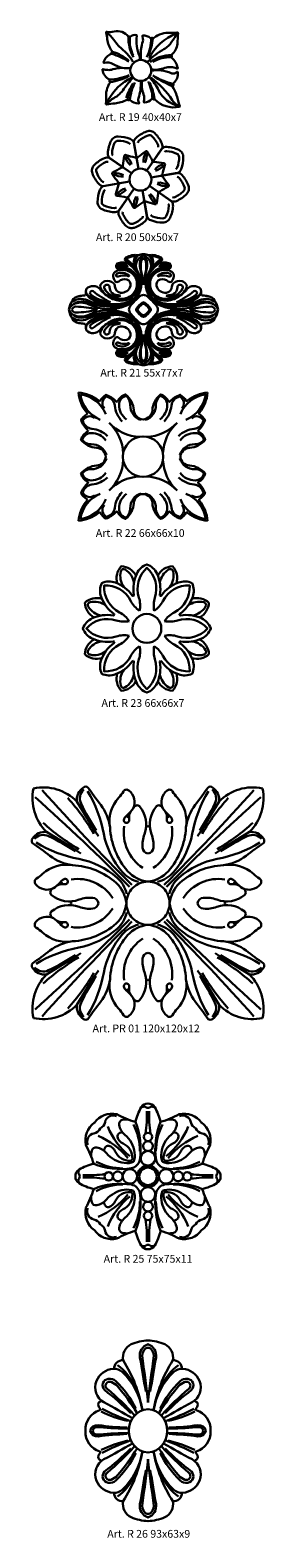
# Model space of a CAD drawing. Units: millimetres. Extents: x 5771 to 16704, y -5405 to 2489.
# Drawn here: x 7637 to 7758, y -1530 to -754 of the extents above; entities that cross this region are included whole.
import ezdxf

# ---------------------------------------------------------------- set-up
doc = ezdxf.new("R2010")
doc.units = ezdxf.units.MM
doc.layers.add('Размерный', color=36, linetype='Continuous')
doc.styles.get("Standard").update_dxf_attribs({"font": 'arial.ttf'})

# ---------------------------------------------------------------- blocks, each defined once
blk = doc.blocks.new('ergwejkjk')
at = {"lineweight": 30}
for points in [[(3805.93, -862.11, -0.062921), (3801.31, -860.09, 0.209179), (3796.85, -859.53, -0.593961), (3796.43, -859.1, -0.239547), (3800.4, -854.9, 0.427858), (3800.52, -854.62, -0.292811), (3800.65, -853.88, 0.360886), (3800.69, -853.22, -0.128411), (3798.32, -847.31, 0.028955), (3797.69, -843.88, -0.541794), (3798.06, -843.48, 0.105574), (3801.85, -843.34, -0.309373), (3809.24, -846.07, -0.773952), (3809.84, -846.16, 0.338808), (3810.2, -846.1, -0.278373), (3813.4, -845.19, -0.161452), (3813.58, -845.6, 0.124927), (3814.95, -855.89, -0.177894), (3815.01, -858.01, -0.177894)], [(3798, -843.8, -0.085224), (3801.67, -847.57, 0.069509), (3806.67, -853.04, -0.063662), (3810.46, -857.09, -0.050568), (3811.54, -858.96, 4.658655)], [(3815.83, -857.98, -0.051892), (3815.58, -855.75, -0.076273), (3816.65, -848.51, 0.222105), (3816.28, -845.85, -0.142908), (3816.62, -845.47, -0.236151), (3820.66, -846.82, 0.499173), (3821.09, -846.76, -0.724081), (3821.87, -846.91, 0.091738), (3822.41, -846.63, -0.185529), (3830.86, -844.03, 0.051018), (3834.46, -843.91, -0.456444), (3834.82, -844.23, -0.027786), (3834.48, -849.71, -0.185878), (3831.55, -855.26, 0.436441), (3831.54, -855.64, -0.41897), (3831.54, -856.36, 0.43507), (3831.55, -856.79, -0.156849), (3834.67, -862.02, -0.637419), (3834.15, -862.43, 0.210789), (3828.07, -862.07, -0.123487), (3820.98, -862.87, -0.123487)], [(3834.54, -844.42, 0.024671), (3831.53, -848.7, -0.129441), (3827.57, -852.39, 0.085239), (3819.33, -858.82, -50.550405)], [(3833.89, -844.42, 0.188539), (3819.87, -857.24, 8.368755)], [(3809.24, -846.07, 0.136014), (3811.84, -856.61, 3.816898)], [(3809.92, -846.48, 0.12583), (3811.64, -855.47, 1.991188)], [(3821.04, -846.83, -0.100233), (3818.77, -856.48, 3.87281)], [(3821.87, -846.91, -0.092484), (3819.4, -855.92, 6.68473)], [(3800.72, -854.84, -0.055922), (3809.4, -858.79, 0.276184)], [(3801.05, -853.72, -0.096432), (3809.52, -858.34, 0.360192)], [(3831.46, -855.46, 0.166413), (3820.5, -859.1, -6.983991)], [(3831.45, -856.58, 0.142209), (3821.77, -858.98, 8.720691)], [(3805.93, -862.11, 0.081783), (3801.17, -862.8, -0.092915), (3798.43, -863.14, -0.057481), (3796.09, -862.72, 0.551789), (3795.8, -862.98, 0.238025), (3799.43, -868.07, -0.512236), (3799.51, -868.6, 0.569967), (3799.66, -869.26, -0.499216), (3799.77, -869.55, 0.174825), (3797.77, -877.77, -0.085735), (3797.6, -880.47, 0.550324), (3798.03, -880.9, -0.031448), (3802.22, -880.3, 0.104548), (3808.39, -878.46, -0.399025), (3808.96, -878.61, 0.559879), (3809.56, -878.61, -0.483436), (3809.94, -878.57, 0.200964), (3814.47, -880.4, 0.589383), (3814.7, -879.96, -0.222476), (3814.4, -877.68, 0.077675), (3815.72, -868.78, -0.997937)], [(3810.98, -867.05, 0.157744), (3798.85, -878.58, -0.022611), (3797.9, -880.15, 20.477876)], [(3811.65, -867.07, 0.045601), (3806.91, -872.91, -0.122975), (3801.7, -877.63, 0.103845), (3798.14, -880.61, 7.926912)], [(3799.43, -868.07, 0.09203), (3809.69, -865.79, -13.309612)], [(3799.77, -869.34, 0.096299), (3809.6, -866.22, -4.599454)], [(3805.93, -862.11, 0.02609), (3810.31, -862.27, -0.007533)], [(3821.01, -863.51, -0.155303), (3831.22, -864.78, 0.178568), (3832.94, -864.91, 0.125169), (3834.22, -864.17, -0.631375), (3834.73, -864.36, -0.237323), (3832.59, -869.81, 0.329589), (3832.42, -870.66, -0.409619), (3832.17, -871.34, 0.441715), (3832.06, -871.71, -0.070539), (3834.6, -877.7, -0.021281), (3835.17, -880.29, 0.115548), (3835.74, -881.6, -0.542508), (3835.57, -882.06, -0.262894), (3822.72, -878.13, 0.48636), (3822.42, -878.16, -0.603429), (3821.88, -878.11, 0.566627), (3821.33, -878.03, -0.232726), (3817.45, -879.83, -0.505764), (3817.13, -879.37, 0.17137), (3817.09, -875.75, -0.112278), (3816.18, -868.75)], [(3821.63, -877.92, 0.108982), (3819.37, -869.07, 16.958619)], [(3820.11, -866.99, -0.081492), (3824.81, -873.51, 0.222054), (3835.18, -881.77, 0.118149)], [(3820.77, -867.03, -0.100222), (3831.85, -878.7, 0.162026), (3835.28, -881.53, 3.488503)], [(3832.35, -870.35, -0.065212), (3821.86, -866, -3.734392)], [(3831.79, -871.4, -0.033972), (3822.86, -866.84, 1.195184)], [(3811.75, -870.14, 0.077934), (3808.09, -877.55, 22.879994)], [(3808.77, -878.44, -0.105568), (3811.75, -870.14, -5.890503)], [(3809.94, -878.57, -0.082292), (3812.57, -869.63, -0.627071)], [(3822.71, -877.8, 0.092743), (3820.08, -869.72, -1.68351)]]:
    blk.add_lwpolyline(points, format="xyb", dxfattribs=at)
blk.add_circle((3815.6, -863.38), 5.4, dxfattribs=at)
at = {"layer": 'Размерный', "color": 254, "true_color": 0xe3e3e3, "insert": (3794.04, -885.37), "char_height": 4, "width": 2270.9814, "attachment_point": 1}
blk.add_mtext('Art. R 19 40x40x7', dxfattribs=at)
blk = doc.blocks.new('rgergrewfwf')
at = {"lineweight": 30}
for p, q in [((3369.7, 633.83), (3360.72, 640.12)), ((3358.16, 628.49), (3368.96, 630.45))]:
    blk.add_line(p, q, dxfattribs=at)
for points in [[(3358.17, 628.49, -0.184466), (3356.28, 629.47, -0.095125), (3353.71, 633.77, -0.13936), (3353.58, 635.59, -0.13936)], [(3360.72, 640.12, 0.184466), (3358.6, 640.02, 0.095125), (3354.46, 637.19, 0.13936), (3353.58, 635.59, 0.13936)], [(3358.37, 630.2, -0.184466), (3357.56, 630.61, -0.095125), (3355.32, 634.36, -0.13936), (3355.26, 635.24, -0.13936)], [(3360.19, 638.49, 0.184466), (3359.28, 638.45, 0.095125), (3355.68, 635.98, 0.13936), (3355.25, 635.21, 0.13936)], [(3366.44, 636.12, 0.254643), (3365.5, 636.08, -0.014074), (3362.14, 634.21, 0.174793), (3361.76, 633.8, 1.506002)], [(3365.04, 629.74, -0.254643), (3364.2, 630.17, 0.014074), (3361.93, 633.27, -0.174793), (3361.76, 633.8, -1.506002)], [(3366.4, 632.54, -0.168233), (3362.35, 633.48, -15.343123)], [(3366.5, 633, 0.168233), (3362.43, 633.84, 15.343123)]]:
    blk.add_lwpolyline(points, format="xyb", dxfattribs=at)
blk = doc.blocks.new('ergjrtw')
at = {"lineweight": 30}
blk.add_circle((3819.15, -846.52), 5.66, dxfattribs=at)
for p, xscale, yscale, zscale, rotation in [((255.96, 1593.34), 1.25831749214666, 1.25831749214666, 1.25831749214666, 315.0000000000046), ((3024.84, 3398.28), 1.258317492146631, 1.258317492146631, 1.258317492146631, 270), ((6259.01, 2716.67), 1.25831749214666, 1.25831749214666, 1.25831749214666, 224.9999999999954), ((1379.29, -4409.71), 1.25831749214666, 1.25831749214666, 1.25831749214666, 44.99999999999542), ((8063.94, -52.2), 1.258317492146602, 1.258317492146602, 1.258317492146602, 180), ((4613.46, -5091.31), 1.258317492146631, 1.258317492146631, 1.258317492146631, 90), ((7382.34, -3286.38), 1.25831749214666, 1.25831749214666, 1.25831749214666, 135.0000000000046)]:
    blk.add_blockref('rgergrewfwf', p, dxfattribs=dict(at, xscale=xscale, yscale=yscale, zscale=zscale, rotation=rotation))
at = {"lineweight": 30, "xscale": 1.258317492146602, "yscale": 1.258317492146602, "zscale": 1.258317492146602}
blk.add_blockref('rgergrewfwf', (-425.65, -1640.83), dxfattribs=at)
at = {"layer": 'Размерный', "color": 254, "true_color": 0xe3e3e3, "insert": (3796.19, -874.17), "char_height": 4, "width": 2270.9814, "attachment_point": 1}
blk.add_mtext('Art. R 20 50x50x7', dxfattribs=at)
blk = doc.blocks.new('rgerrjwrt')
at = {"lineweight": 30}
for points in [[(3771.81, -873.47, 0.229913), (3769.92, -878.88, 0.112913), (3771.43, -883.12, -0.274128), (3771.73, -892.69, -0.274256), (3759.08, -900.13, -0.083965), (3745.01, -897.7, 0.385636), (3735.98, -901.49, -47.235371)], [(3738.16, -898.78, -0.224452), (3746.24, -898.83, 0.206727), (3765.34, -899.59, 0.302813), (3773.46, -888.09, 0.165818), (3771.68, -882.37, -0.506803), (3774.48, -873.58, 6.103585)], [(3759.88, -886.78, -0.169386), (3758.83, -884.42, -0.260018), (3759.91, -882.04, -0.146605), (3762.5, -881.11, -0.09172), (3767.21, -881.72, 0.18083), (3762.37, -880.8, -0.920081), (3761.51, -877.5, -0.214461), (3766.75, -877.95, 0.894621), (3766.98, -877.64, 0.069126), (3765.52, -876.66, -0.596146), (3765.44, -874.73, -0.172251), (3771.81, -873.47, -0.08198), (3774.48, -872.87, 9.441618)], [(3770.1, -880.71, 0.120017), (3765.82, -875.62, -0.536516), (3765.85, -875.08, -0.149794), (3770.05, -874.04, -0.540177), (3770.19, -874.28, 0.229862), (3770.1, -880.71, 16.576137)], [(3774.48, -888.69, -0.133417), (3774.23, -888.06, 0.039457), (3773.03, -881.65, -0.107085), (3772.77, -876.45, -0.336909), (3774.48, -874.84, 18.48233)], [(3774.48, -888.47, -0.089923), (3774.33, -887.9, 0.040546), (3773.46, -882.54, -0.100884), (3773.22, -876.57, -0.326403), (3774.48, -875.32, -2.64504)], [(3789.08, -886.78, 0.169386), (3790.13, -884.42, 0.260018), (3789.05, -882.04, 0.146605), (3786.45, -881.11, 0.09172), (3781.74, -881.72, -0.18083), (3786.59, -880.8, 0.920081), (3787.44, -877.5, 0.214461), (3782.2, -877.95, -0.894621), (3781.98, -877.64, -0.069126), (3783.43, -876.66, 0.596146), (3783.51, -874.73, 0.172251), (3777.14, -873.47, 0.08198), (3774.48, -872.87, -9.441618)], [(3810.79, -898.78, 0.224452), (3802.71, -898.83, -0.206727), (3783.62, -899.59, -0.302813), (3775.49, -888.09, -0.165818), (3777.27, -882.37, 0.506803), (3774.48, -873.58, -6.103585)], [(3774.48, -888.69, 0.133417), (3774.72, -888.06, -0.039457), (3775.92, -881.65, 0.107085), (3776.18, -876.45, 0.336909), (3774.48, -874.84, -18.48233)], [(3774.48, -888.47, 0.089923), (3774.63, -887.9, -0.040546), (3775.5, -882.54, 0.100884), (3775.74, -876.57, 0.326403), (3774.48, -875.32, 2.64504)], [(3777.14, -873.47, -0.229913), (3779.03, -878.88, -0.112913), (3777.52, -883.12, 0.274128), (3777.22, -892.69, 0.274256), (3789.87, -900.13, 0.083965), (3803.95, -897.7, -0.385636), (3812.98, -901.49, 47.235371)], [(3778.85, -880.71, -0.120017), (3783.13, -875.62, 0.536516), (3783.1, -875.08, 0.149794), (3778.9, -874.04, 0.540177), (3778.76, -874.28, -0.229862), (3778.85, -880.71, -16.576137)], [(3766.22, -881.45, -0.396681), (3770.84, -890.3, -0.303357), (3764.29, -895.89, -0.199121), (3754.09, -893.01, 10807.533502)], [(3767.21, -881.72, -0.420808), (3771.65, -890.59, -0.390571), (3760.47, -896.61, -0.131919), (3754.09, -893.01, 0.408652)], [(3767.06, -883.89, 0.296379), (3760.69, -883.12, 0.984463), (3761.34, -884.49, -0.179134), (3766.31, -884.13, 0.087858), (3766.94, -884.2, 0.697655), (3767.06, -883.89, -0.050681)], [(3771.69, -886.18, 0.398495), (3761.71, -879.96, -0.46047), (3760.38, -878.92, 4.608662)], [(3761.73, -879.1, -0.147558), (3765.63, -879.21, 0.098552), (3766.18, -879.27, 0.640058), (3766.25, -879.09, 0.338501), (3761.39, -878.42, 0.963751), (3761.73, -879.1, 3.613693)], [(3766.75, -877.95, -0.097893), (3770.46, -881.68, -6084.28211)], [(3766.98, -877.64, -0.096662), (3770.46, -881.68, -41.847946)], [(3781.74, -881.72, 0.420808), (3777.3, -890.59, 0.390571), (3788.48, -896.61, 0.131919), (3794.86, -893.01, -0.408652)], [(3777.27, -886.18, -0.398495), (3787.24, -879.96, 0.46047), (3788.58, -878.92, -4.608662)], [(3782.73, -881.45, 0.396681), (3778.12, -890.3, 0.303357), (3784.66, -895.89, 0.199121), (3794.86, -893.01, -10807.533502)], [(3781.98, -877.64, 0.096662), (3778.49, -881.68, 41.847946)], [(3782.2, -877.95, 0.097893), (3778.49, -881.68, 6084.28211)], [(3781.89, -883.89, -0.296379), (3788.26, -883.12, -0.984463), (3787.61, -884.49, 0.179134), (3782.64, -884.13, -0.087858), (3782.01, -884.2, -0.697655), (3781.89, -883.89, 0.050681)], [(3787.23, -879.1, 0.147558), (3783.32, -879.21, -0.098552), (3782.78, -879.27, -0.640058), (3782.71, -879.09, -0.338501), (3787.56, -878.42, -0.963751), (3787.23, -879.1, -3.613693)], [(3735.98, -901.49, -0.107049), (3737.79, -896.73, -0.208796), (3741.06, -894.58, -0.026818), (3743.95, -894.24, 0.442195), (3744.79, -893.19, -0.130027), (3745.03, -890.78, -0.44018), (3752.07, -891, 0.146743), (3754.32, -893.13, -0.124071), (3752.26, -890.05, -0.205402), (3752.35, -888.69, -0.213608), (3754.61, -886.87, -0.244324), (3759.01, -887.85, -0.226997), (3759.77, -889.52, 0.383509), (3762.57, -892.77, 0.380092), (3767.76, -889.22, 0.398195), (3765.93, -885.98, 0.274418), (3761.78, -886.97, -0.479209), (3759.88, -886.78, 0.268508)], [(3769.53, -895.69, -0.173933), (3759.12, -898.7, -0.128316), (3746.08, -894.41, -0.255084), (3744.76, -891.97, 1.001699)], [(3757.44, -897.64, -0.139297), (3747.29, -893.73, -1.0097), (3748.54, -892.06, 0.064372), (3757.44, -897.64, -18.679272)], [(3762.69, -894.45, -0.36033), (3754.36, -890.67, -1.229977), (3756.97, -890.01, 0.388624), (3760.95, -894.01, -0.102581), (3762.69, -894.45, 31.603092)], [(3779.43, -895.69, 0.173933), (3789.83, -898.7, 0.128316), (3802.87, -894.41, 0.255084), (3804.2, -891.97, -1.001699)], [(3812.98, -901.49, 0.107049), (3811.16, -896.73, 0.208796), (3807.9, -894.58, 0.026818), (3805, -894.24, -0.442195), (3804.16, -893.19, 0.130027), (3803.92, -890.78, 0.44018), (3796.89, -891, -0.146743), (3794.63, -893.13, 0.124071), (3796.69, -890.05, 0.205402), (3796.6, -888.69, 0.213608), (3794.35, -886.87, 0.244324), (3789.94, -887.85, 0.226997), (3789.18, -889.52, -0.383509), (3786.38, -892.77, -0.380092), (3781.19, -889.22, -0.398195), (3783.02, -885.98, -0.274418), (3787.18, -886.97, 0.479209), (3789.08, -886.78, -0.268508)], [(3786.26, -894.45, 0.36033), (3794.6, -890.67, 1.229977), (3791.98, -890.01, -0.388624), (3788.01, -894.01, 0.102581), (3786.26, -894.45, -31.603092)], [(3791.51, -897.64, 0.139297), (3801.67, -893.73, 1.0097), (3800.41, -892.06, -0.064372), (3791.51, -897.64, 18.679272)], [(3737.2, -897.74, -0.283358), (3745.58, -896.67, 0.145715), (3764.16, -899.23, 6.259219)], [(3737.52, -901.49, -0.340731), (3739.63, -899.95, -0.05151), (3750.27, -901.34, -0.246449), (3750.44, -901.49, -1.450165)], [(3763.85, -899.27, -0.162828), (3747.56, -896.02, -0.118927), (3744.98, -893.58, 3.368012)], [(3774.48, -893.96, 0.196294), (3772.6, -894.61, 0.036898), (3767.72, -899.58, 0.172615), (3766.99, -901.49, 7.039289)], [(3774.48, -897.74, 0.142783), (3773.96, -897.87, 0.09333), (3770.85, -900.84, 0.148748), (3770.62, -901.49, -60.796506)], [(3771.15, -901.49, -0.153098), (3771.8, -900.26, -0.027372), (3774.19, -898.16, -0.158553), (3774.48, -898.09, -2.880755)], [(3771.39, -901.49, -0.097273), (3772.03, -900.42, -0.056265), (3773.98, -898.69, -0.193946), (3774.48, -898.58, -12.83022)], [(3774.48, -893.96, -0.196294), (3776.36, -894.61, -0.036898), (3781.24, -899.58, -0.172615), (3781.96, -901.49, -7.039289)], [(3774.48, -897.74, -0.142783), (3774.99, -897.87, -0.09333), (3778.11, -900.84, -0.148748), (3778.33, -901.49, 60.796506)], [(3777.8, -901.49, 0.153098), (3777.15, -900.26, 0.027372), (3774.76, -898.16, 0.158553), (3774.48, -898.09, 2.880755)], [(3777.57, -901.49, 0.097273), (3776.92, -900.42, 0.056265), (3774.97, -898.69, 0.193946), (3774.48, -898.58, 12.83022)], [(3811.75, -897.74, 0.283358), (3803.37, -896.67, -0.145715), (3784.79, -899.23, -6.259219)], [(3785.1, -899.27, 0.162828), (3801.39, -896.02, 0.118927), (3803.97, -893.58, -3.368012)], [(3811.43, -901.49, 0.340731), (3809.32, -899.95, 0.05151), (3798.69, -901.34, 0.246449), (3798.51, -901.49, 1.450165)], [(3735.98, -901.49, 0.107049), (3737.79, -906.25, 0.208796), (3741.06, -908.4, 0.026818), (3743.95, -908.74, -0.442195), (3744.79, -909.79, 0.130027), (3745.03, -912.2, 0.44018), (3752.07, -911.98, -0.146743), (3754.32, -909.85, 0.124071), (3752.26, -912.93, 0.205402), (3752.35, -914.29, 0.213608), (3754.61, -916.11, 0.244324), (3759.01, -915.13, 0.226997), (3759.77, -913.46, -0.383509), (3762.57, -910.21, -0.380092), (3767.76, -913.76, -0.398195), (3765.93, -917, -0.274418), (3761.78, -916.01, 0.479209), (3759.88, -916.2, -0.268508)], [(3771.81, -929.52, -0.229913), (3769.92, -924.1, -0.112913), (3771.43, -919.86, 0.274128), (3771.73, -910.29, 0.274256), (3759.08, -902.85, 0.083965), (3745.01, -905.28, -0.385636), (3735.98, -901.49, 47.235371)], [(3737.2, -905.25, 0.283358), (3745.58, -906.31, -0.145715), (3764.16, -903.75, -6.259219)], [(3737.52, -901.49, 0.340731), (3739.63, -903.03, 0.05151), (3750.27, -901.64, 0.246449), (3750.44, -901.49, 1.450165)], [(3738.16, -904.2, 0.224452), (3746.24, -904.15, -0.206727), (3765.34, -903.39, -0.302813), (3773.46, -914.89, -0.165818), (3771.68, -920.61, 0.506803), (3774.48, -929.4, -6.103585)], [(3769.53, -907.29, 0.173933), (3759.12, -904.28, 0.128316), (3746.08, -908.57, 0.255084), (3744.76, -911.01, -1.001699)], [(3763.85, -903.71, 0.162828), (3747.56, -906.96, 0.118927), (3744.98, -909.4, -3.368012)], [(3757.44, -905.34, 0.139297), (3747.29, -909.25, 1.0097), (3748.54, -910.92, -0.064372), (3757.44, -905.34, 18.679272)], [(3767.21, -921.26, 0.420808), (3771.65, -912.39, 0.390571), (3760.47, -906.37, 0.131919), (3754.09, -909.97, -0.408652)], [(3766.22, -921.53, 0.396681), (3770.84, -912.68, 0.303357), (3764.29, -907.09, 0.199121), (3754.09, -909.97, -10807.533502)], [(3774.48, -909.02, -0.196294), (3772.6, -908.37, -0.036898), (3767.72, -903.41, -0.172615), (3766.99, -901.49, -7.039289)], [(3774.48, -905.24, -0.142783), (3773.96, -905.11, -0.09333), (3770.85, -902.14, -0.148748), (3770.62, -901.49, 60.796506)], [(3771.15, -901.49, 0.153098), (3771.8, -902.72, 0.027372), (3774.19, -904.82, 0.158553), (3774.48, -904.89, 2.880755)], [(3771.39, -901.49, 0.097273), (3772.03, -902.57, 0.056265), (3773.98, -904.29, 0.193946), (3774.48, -904.4, 12.83022)], [(3774.48, -909.02, 0.196294), (3776.36, -908.37, 0.036898), (3781.24, -903.41, 0.172615), (3781.96, -901.49, 7.039289)], [(3777.57, -901.49, -0.097273), (3776.92, -902.57, -0.056265), (3774.97, -904.29, -0.193946), (3774.48, -904.4, -12.83022)], [(3774.48, -905.24, 0.142783), (3774.99, -905.11, 0.09333), (3778.11, -902.14, 0.148748), (3778.33, -901.49, -60.796506)], [(3777.8, -901.49, -0.153098), (3777.15, -902.72, -0.027372), (3774.76, -904.82, -0.158553), (3774.48, -904.89, -2.880755)], [(3810.79, -904.2, -0.224452), (3802.71, -904.15, 0.206727), (3783.62, -903.39, 0.302813), (3775.49, -914.89, 0.165818), (3777.27, -920.61, -0.506803), (3774.48, -929.4, 6.103585)], [(3777.14, -929.52, 0.229913), (3779.03, -924.1, 0.112913), (3777.52, -919.86, -0.274128), (3777.22, -910.29, -0.274256), (3789.87, -902.85, -0.083965), (3803.95, -905.28, 0.385636), (3812.98, -901.49, -47.235371)], [(3781.74, -921.26, -0.420808), (3777.3, -912.39, -0.390571), (3788.48, -906.37, -0.131919), (3794.86, -909.97, 0.408652)], [(3782.73, -921.53, -0.396681), (3778.12, -912.68, -0.303357), (3784.66, -907.09, -0.199121), (3794.86, -909.97, 10807.533502)], [(3779.43, -907.29, -0.173933), (3789.83, -904.28, -0.128316), (3802.87, -908.57, -0.255084), (3804.2, -911.01, 1.001699)], [(3812.98, -901.49, -0.107049), (3811.16, -906.25, -0.208796), (3807.9, -908.4, -0.026818), (3805, -908.74, 0.442195), (3804.16, -909.79, -0.130027), (3803.92, -912.2, -0.44018), (3796.89, -911.98, 0.146743), (3794.63, -909.85, -0.124071), (3796.69, -912.93, -0.205402), (3796.6, -914.29, -0.213608), (3794.35, -916.11, -0.244324), (3789.94, -915.13, -0.226997), (3789.18, -913.46, 0.383509), (3786.38, -910.21, 0.380092), (3781.19, -913.76, 0.398195), (3783.02, -917, 0.274418), (3787.18, -916.01, -0.479209), (3789.08, -916.2, 0.268508)], [(3811.75, -905.25, -0.283358), (3803.37, -906.31, 0.145715), (3784.79, -903.75, 6.259219)], [(3785.1, -903.71, -0.162828), (3801.39, -906.96, -0.118927), (3803.97, -909.4, 3.368012)], [(3791.51, -905.34, -0.139297), (3801.67, -909.25, -1.0097), (3800.41, -910.92, 0.064372), (3791.51, -905.34, -18.679272)], [(3811.43, -901.49, -0.340731), (3809.32, -903.03, -0.05151), (3798.69, -901.64, -0.246449), (3798.51, -901.49, -1.450165)], [(3762.69, -908.53, 0.36033), (3754.36, -912.32, 1.229977), (3756.97, -912.97, -0.388624), (3760.95, -908.97, 0.102581), (3762.69, -908.53, -31.603092)], [(3774.48, -914.29, 0.133417), (3774.23, -914.92, -0.039457), (3773.03, -921.33, 0.107085), (3772.77, -926.53, 0.336909), (3774.48, -928.15, -18.48233)], [(3774.48, -914.51, 0.089923), (3774.33, -915.08, -0.040546), (3773.46, -920.44, 0.100884), (3773.22, -926.41, 0.326403), (3774.48, -927.66, 2.64504)], [(3774.48, -914.29, -0.133417), (3774.72, -914.92, 0.039457), (3775.92, -921.33, -0.107085), (3776.18, -926.53, -0.336909), (3774.48, -928.15, 18.48233)], [(3774.48, -914.51, -0.089923), (3774.63, -915.08, 0.040546), (3775.5, -920.44, -0.100884), (3775.74, -926.41, -0.326403), (3774.48, -927.66, -2.64504)], [(3786.26, -908.53, -0.36033), (3794.6, -912.32, -1.229977), (3791.98, -912.97, 0.388624), (3788.01, -908.97, -0.102581), (3786.26, -908.53, 31.603092)], [(3759.88, -916.2, 0.169386), (3758.83, -918.56, 0.260018), (3759.91, -920.94, 0.146605), (3762.5, -921.87, 0.09172), (3767.21, -921.26, -0.18083), (3762.37, -922.18, 0.920081), (3761.51, -925.48, 0.214461), (3766.75, -925.03, -0.894621), (3766.98, -925.34, -0.069126), (3765.52, -926.32, 0.596146), (3765.44, -928.25, 0.172251), (3771.81, -929.52, 0.08198), (3774.48, -930.11, -9.441618)], [(3767.06, -919.09, -0.296379), (3760.69, -919.86, -0.984463), (3761.34, -918.49, 0.179134), (3766.31, -918.85, -0.087858), (3766.94, -918.78, -0.697655), (3767.06, -919.09, 0.050681)], [(3771.69, -916.8, -0.398495), (3761.71, -923.02, 0.46047), (3760.38, -924.06, -4.608662)], [(3770.1, -922.27, -0.120017), (3765.82, -927.36, 0.536516), (3765.85, -927.9, 0.149794), (3770.05, -928.94, 0.540177), (3770.19, -928.7, -0.229862), (3770.1, -922.27, -16.576137)], [(3766.75, -925.03, 0.097893), (3770.46, -921.3, 6084.28211)], [(3766.98, -925.34, 0.096662), (3770.46, -921.3, 41.847946)], [(3789.08, -916.2, -0.169386), (3790.13, -918.56, -0.260018), (3789.05, -920.94, -0.146605), (3786.45, -921.87, -0.09172), (3781.74, -921.26, 0.18083), (3786.59, -922.18, -0.920081), (3787.44, -925.48, -0.214461), (3782.2, -925.03, 0.894621), (3781.98, -925.34, 0.069126), (3783.43, -926.32, -0.596146), (3783.51, -928.25, -0.172251), (3777.14, -929.52, -0.08198), (3774.48, -930.11, 9.441618)], [(3777.27, -916.8, 0.398495), (3787.24, -923.02, -0.46047), (3788.58, -924.06, 4.608662)], [(3781.98, -925.34, -0.096662), (3778.49, -921.3, -41.847946)], [(3782.2, -925.03, -0.097893), (3778.49, -921.3, -6084.28211)], [(3778.85, -922.27, 0.120017), (3783.13, -927.36, -0.536516), (3783.1, -927.9, -0.149794), (3778.9, -928.94, -0.540177), (3778.76, -928.7, 0.229862), (3778.85, -922.27, 16.576137)], [(3781.89, -919.09, 0.296379), (3788.26, -919.86, 0.984463), (3787.61, -918.49, -0.179134), (3782.64, -918.85, 0.087858), (3782.01, -918.78, 0.697655), (3781.89, -919.09, -0.050681)], [(3761.73, -923.88, 0.147558), (3765.63, -923.77, -0.098552), (3766.18, -923.71, -0.640058), (3766.25, -923.9, -0.338501), (3761.39, -924.56, -0.963751), (3761.73, -923.88, -3.613693)], [(3787.23, -923.88, -0.147558), (3783.32, -923.77, 0.098552), (3782.78, -923.71, 0.640058), (3782.71, -923.9, 0.338501), (3787.56, -924.56, 0.963751), (3787.23, -923.88, 3.613693)]]:
    blk.add_lwpolyline(points, format="xyb", dxfattribs=at)
at = {"layer": 'Размерный', "color": 254, "true_color": 0xe3e3e3, "insert": (3752.24, -931.97), "char_height": 4, "width": 2270.9814, "attachment_point": 1}
blk.add_mtext('Art. R 21 55x77x7', dxfattribs=at)
blk = doc.blocks.new('erqerjrktyl')
at = {"lineweight": 30}
for points in [[(3786.48, -983.98, -0.381533), (3781.68, -979.3, 0.208462), (3777.47, -971.19, 0.192586), (3773.26, -974.74, -0.481518), (3772.66, -974.86, 0.126524), (3767.34, -971.36, 0.114091), (3764.37, -974.33, -0.555329), (3763.53, -974.33, 0.150069), (3753.18, -970.21)], [(3767.25, -1003.38, 0.381533), (3762.53, -998.63, -0.208462), (3754.38, -994.49, -0.192586), (3757.9, -990.25, 0.481518), (3758, -989.65, -0.126524), (3754.45, -984.36, -0.114091), (3757.4, -981.36, 0.555329), (3757.39, -980.52, -0.150069), (3753.18, -970.21)], [(3767.23, -981.28, 0.267065), (3754.11, -971.13, -9.118727)], [(3764.38, -984.16, -0.267065), (3754.11, -971.13, 9.118727)], [(3775.67, -985.02, -0.16524), (3771.85, -976.91, 0.327336), (3767.59, -972.29, 0.473342), (3766.35, -978.35, 1.38823)], [(3785.39, -984.3, -0.340449), (3779.84, -976.55, 0.247521), (3777.59, -971.89, 0.338795), (3774.06, -976.46, 0.239601), (3777.92, -984.13, 5.688318)], [(3786.48, -983.98, 0.381533), (3791.27, -979.3, -0.208462), (3795.49, -971.19, -0.192586), (3799.69, -974.74, 0.481518), (3800.29, -974.86, -0.126524), (3805.62, -971.36, -0.114091), (3808.58, -974.33, 0.555329), (3809.43, -974.33, -0.150069), (3819.78, -970.21)], [(3787.56, -984.3, 0.340449), (3793.11, -976.55, -0.247521), (3795.36, -971.89, -0.338795), (3798.9, -976.46, -0.239601), (3795.04, -984.13, -5.688318)], [(3797.29, -985.02, 0.16524), (3801.11, -976.91, -0.327336), (3805.36, -972.29, -0.473342), (3806.61, -978.35, -1.38823)], [(3805.7, -1003.38, -0.381533), (3810.43, -998.63, 0.208462), (3818.57, -994.49, 0.192586), (3815.06, -990.25, -0.481518), (3814.95, -989.65, 0.126524), (3818.5, -984.36, 0.114091), (3815.56, -981.36, -0.555329), (3815.56, -980.52, 0.150069), (3819.78, -970.21)], [(3805.73, -981.28, -0.267065), (3818.85, -971.13, 9.118727)], [(3808.58, -984.16, 0.267065), (3818.85, -971.13, -9.118727)], [(3768.19, -992.56, 0.16524), (3760.05, -988.82, -0.327336), (3755.39, -984.6, -0.473342), (3761.44, -983.3, -1.38823)], [(3804.77, -992.56, -0.16524), (3812.91, -988.82, 0.327336), (3817.57, -984.6, 0.473342), (3811.51, -983.3, 1.38823)], [(3767.56, -1002.29, 0.340449), (3759.76, -996.82, -0.247521), (3755.08, -994.61, -0.338795), (3759.62, -991.03, -0.239601), (3767.33, -994.82, -5.688318)], [(3776.2, -1001.56, 0.203447), (3768.93, -985.81, -529.922909)], [(3784.74, -992.95, -0.203447), (3768.93, -985.81, 529.922909)], [(3788.22, -992.95, 0.203447), (3804.03, -985.81, -529.922909)], [(3796.75, -1001.56, -0.203447), (3804.03, -985.81, 529.922909)], [(3805.39, -1002.29, -0.340449), (3813.2, -996.82, 0.247521), (3817.88, -994.61, 0.338795), (3813.33, -991.03, 0.239601), (3805.63, -994.82, 5.688318)], [(3767.25, -1003.03, -0.381533), (3762.53, -1007.78, 0.208462), (3754.38, -1011.93, 0.192586), (3757.9, -1016.17, -0.481518), (3758, -1016.77, 0.126524), (3754.45, -1022.06, 0.114091), (3757.4, -1025.05, -0.555329), (3757.39, -1025.89, 0.150069), (3753.18, -1036.21)], [(3767.56, -1004.12, -0.340449), (3759.76, -1009.6, 0.247521), (3755.08, -1011.81, 0.338795), (3759.62, -1015.38, 0.239601), (3767.33, -1011.6, 5.688318)], [(3776.2, -1004.86, -0.203447), (3768.93, -1020.6, 529.922909)], [(3796.75, -1004.86, 0.203447), (3804.03, -1020.6, -529.922909)], [(3805.39, -1004.12, 0.340449), (3813.2, -1009.6, -0.247521), (3817.88, -1011.81, -0.338795), (3813.33, -1015.38, -0.239601), (3805.63, -1011.6, -5.688318)], [(3805.7, -1003.03, 0.381533), (3810.43, -1007.78, -0.208462), (3818.57, -1011.93, -0.192586), (3815.06, -1016.17, 0.481518), (3814.95, -1016.77, -0.126524), (3818.5, -1022.06, -0.114091), (3815.56, -1025.05, 0.555329), (3815.56, -1025.89, -0.150069), (3819.78, -1036.21)], [(3768.19, -1013.85, -0.16524), (3760.05, -1017.6, 0.327336), (3755.39, -1021.81, 0.473342), (3761.44, -1023.11, 1.38823)], [(3784.74, -1013.47, 0.203447), (3768.93, -1020.6, -529.922909)], [(3788.22, -1013.47, -0.203447), (3804.03, -1020.6, 529.922909)], [(3804.77, -1013.85, 0.16524), (3812.91, -1017.6, -0.327336), (3817.57, -1021.81, -0.473342), (3811.51, -1023.11, -1.38823)], [(3786.48, -1022.43, 0.381533), (3781.68, -1027.11, -0.208462), (3777.47, -1035.22, -0.192586), (3773.26, -1031.67, 0.481518), (3772.66, -1031.56, -0.126524), (3767.34, -1035.06, -0.114091), (3764.37, -1032.09, 0.555329), (3763.53, -1032.09, -0.150069), (3753.18, -1036.21)], [(3764.38, -1022.26, 0.267065), (3754.11, -1035.28, -9.118727)], [(3775.67, -1021.4, 0.16524), (3771.85, -1029.51, -0.327336), (3767.59, -1034.13, -0.473342), (3766.35, -1028.06, -1.38823)], [(3785.39, -1022.12, 0.340449), (3779.84, -1029.87, -0.247521), (3777.59, -1034.53, -0.338795), (3774.06, -1029.95, -0.239601), (3777.92, -1022.28, -5.688318)], [(3786.48, -1022.43, -0.381533), (3791.27, -1027.11, 0.208462), (3795.49, -1035.22, 0.192586), (3799.69, -1031.67, -0.481518), (3800.29, -1031.56, 0.126524), (3805.62, -1035.06, 0.114091), (3808.58, -1032.09, -0.555329), (3809.43, -1032.09, 0.150069), (3819.78, -1036.21)], [(3787.56, -1022.12, -0.340449), (3793.11, -1029.87, 0.247521), (3795.36, -1034.53, 0.338795), (3798.9, -1029.95, 0.239601), (3795.04, -1022.28, 5.688318)], [(3797.29, -1021.4, -0.16524), (3801.11, -1029.51, 0.327336), (3805.36, -1034.13, 0.473342), (3806.61, -1028.06, 1.38823)], [(3808.58, -1022.26, -0.267065), (3818.85, -1035.28, 9.118727)], [(3767.23, -1025.13, -0.267065), (3754.11, -1035.28, 9.118727)], [(3805.73, -1025.13, 0.267065), (3818.85, -1035.28, -9.118727)]]:
    blk.add_lwpolyline(points, format="xyb", dxfattribs=at)
blk.add_circle((3786.48, -1003.21), 10.41, dxfattribs=at)
at = {"layer": 'Размерный', "color": 254, "true_color": 0xe3e3e3, "insert": (3762.09, -1040.49), "char_height": 4, "width": 2270.9814, "attachment_point": 1}
blk.add_mtext('Art. R 22 66x66x10', dxfattribs=at)
blk = doc.blocks.new('rejtrrtj')
at = {"lineweight": 30}
for points in [[(3756.67, -982.87, -0.260526), (3758.67, -974.07, 4.421913)], [(3759.31, -975.61, 0.205134), (3758.47, -976.74, 0.222504), (3760.11, -984.81, 6.471351)], [(3766.32, -978.88, 0.260526), (3758.67, -974.07, -4.421913)], [(3759.31, -975.61, -0.205134), (3760.71, -975.81, -0.222504), (3765.26, -982.67, -6.471351)], [(3778.88, -989.36, -0.255507), (3778.66, -988.74, 0.148025), (3777.16, -977.92, 0.199267), (3771.94, -973.1, 0.199267), (3766.72, -977.92, 0.148025), (3765.23, -988.74, -0.255507), (3765.01, -989.36)], [(3768.17, -996.99, 0.129916), (3767.81, -990.26, -0.297921), (3771.94, -974.86, -0.297921), (3776.07, -990.26, 0.129916), (3775.72, -996.99)], [(3777.57, -978.88, -0.260526), (3785.21, -974.07, 4.421913)], [(3784.57, -975.61, 0.205134), (3783.17, -975.81, 0.222504), (3778.63, -982.67, 6.471351)], [(3784.57, -975.61, -0.205134), (3785.42, -976.74, -0.222504), (3783.78, -984.81, -6.471351)], [(3787.21, -982.87, 0.260526), (3785.21, -974.07, -4.421913)], [(3765.01, -989.36, -0.255507), (3764.42, -989.08, 0.148025), (3755.71, -982.49, 0.199267), (3748.61, -982.76, 0.199267), (3748.33, -989.87, 0.148025), (3754.92, -998.57, -0.255507), (3755.2, -999.16)], [(3762.84, -1002.33, 0.129916), (3757.82, -997.82, -0.297921), (3749.85, -984.01, -0.297921), (3763.66, -991.98, 0.129916), (3768.17, -996.99)], [(3775.72, -996.99, 0.129916), (3780.22, -991.98, -0.297921), (3794.04, -984.01, -0.297921), (3786.07, -997.82, 0.129916), (3781.05, -1002.33)], [(3788.69, -999.16, -0.255507), (3788.96, -998.57, 0.148025), (3795.56, -989.87, 0.199267), (3795.28, -982.76, 0.199267), (3788.17, -982.49, 0.148025), (3779.47, -989.08, -0.255507), (3778.88, -989.36)], [(3748.72, -990.83, 0.260526), (3739.91, -992.83, -4.421913)], [(3744.72, -1000.47, -0.260526), (3739.91, -992.83, 4.421913)], [(3741.45, -993.47, -0.205134), (3742.59, -992.62, -0.222504), (3750.65, -994.26, -6.471351)], [(3802.43, -993.47, 0.205134), (3801.3, -992.62, 0.222504), (3793.23, -994.26, 6.471351)], [(3795.17, -990.83, -0.260526), (3803.97, -992.83, 4.421913)], [(3799.16, -1000.47, 0.260526), (3803.97, -992.83, -4.421913)], [(3755.2, -999.16, -0.255507), (3754.59, -999.38, 0.148025), (3743.77, -1000.88, 0.199267), (3738.94, -1006.1, 0.199267), (3743.77, -1011.32, 0.148025), (3754.59, -1012.81, -0.255507), (3755.2, -1013.03)], [(3741.45, -993.47, 0.205134), (3741.66, -994.87, 0.222504), (3748.52, -999.42, 6.471351)], [(3788.69, -1013.03, -0.255507), (3789.3, -1012.81, 0.148025), (3800.12, -1011.32, 0.199267), (3804.94, -1006.1, 0.199267), (3800.12, -1000.88, 0.148025), (3789.3, -999.38, -0.255507), (3788.69, -999.16)], [(3802.43, -993.47, -0.205134), (3802.23, -994.87, -0.222504), (3795.37, -999.42, -6.471351)], [(3762.84, -1009.87, 0.129916), (3756.1, -1010.23, -0.297921), (3740.7, -1006.1, -0.297921), (3756.1, -1001.97, 0.129916), (3762.84, -1002.33)], [(3781.05, -1002.33, 0.129916), (3787.79, -1001.97, -0.297921), (3803.19, -1006.1, -0.297921), (3787.79, -1010.23, 0.129916), (3781.05, -1009.87)], [(3744.72, -1011.73, 0.260526), (3739.91, -1019.37, -4.421913)], [(3741.45, -1018.73, -0.205134), (3741.66, -1017.33, -0.222504), (3748.52, -1012.78, -6.471351)], [(3755.2, -1013.03, -0.255507), (3754.92, -1013.62, 0.148025), (3748.33, -1022.33, 0.199267), (3748.61, -1029.43, 0.199267), (3755.71, -1029.71, 0.148025), (3764.42, -1023.12, -0.255507), (3765.01, -1022.84)], [(3768.17, -1015.21, 0.129916), (3763.66, -1020.22, -0.297921), (3749.85, -1028.19, -0.297921), (3757.82, -1014.38, 0.129916), (3762.84, -1009.87)], [(3775.72, -1015.21, 0.129916), (3776.07, -1021.94, -0.297921), (3771.94, -1037.34, -0.297921), (3767.81, -1021.94, 0.129916), (3768.17, -1015.21)], [(3781.05, -1009.87, 0.129916), (3786.07, -1014.38, -0.297921), (3794.04, -1028.19, -0.297921), (3780.22, -1020.22, 0.129916), (3775.72, -1015.21)], [(3778.88, -1022.84, -0.255507), (3779.47, -1023.12, 0.148025), (3788.17, -1029.71, 0.199267), (3795.28, -1029.43, 0.199267), (3795.56, -1022.33, 0.148025), (3788.96, -1013.62, -0.255507), (3788.69, -1013.03)], [(3802.43, -1018.73, 0.205134), (3802.23, -1017.33, 0.222504), (3795.37, -1012.78, 6.471351)], [(3799.16, -1011.73, -0.260526), (3803.97, -1019.37, 4.421913)], [(3748.72, -1021.37, -0.260526), (3739.91, -1019.37, 4.421913)], [(3741.45, -1018.73, 0.205134), (3742.59, -1019.58, 0.222504), (3750.65, -1017.94, 6.471351)], [(3765.01, -1022.84, -0.255507), (3765.23, -1023.46, 0.148025), (3766.72, -1034.27, 0.199267), (3771.94, -1039.1, 0.199267), (3777.16, -1034.27, 0.148025), (3778.66, -1023.46, -0.255507), (3778.88, -1022.84)], [(3802.43, -1018.73, -0.205134), (3801.3, -1019.58, -0.222504), (3793.23, -1017.94, -6.471351)], [(3795.17, -1021.37, 0.260526), (3803.97, -1019.37, -4.421913)], [(3756.67, -1029.33, 0.260526), (3758.67, -1038.13, -4.421913)], [(3759.31, -1036.59, -0.205134), (3758.47, -1035.45, -0.222504), (3760.11, -1027.39, -6.471351)], [(3759.31, -1036.59, 0.205134), (3760.71, -1036.39, 0.222504), (3765.26, -1029.52, 6.471351)], [(3784.57, -1036.59, -0.205134), (3783.17, -1036.39, -0.222504), (3778.63, -1029.52, -6.471351)], [(3784.57, -1036.59, 0.205134), (3785.42, -1035.45, 0.222504), (3783.78, -1027.39, 6.471351)], [(3787.21, -1029.33, -0.260526), (3785.21, -1038.13, 4.421913)], [(3766.32, -1033.32, -0.260526), (3758.67, -1038.13, 4.421913)], [(3777.57, -1033.32, 0.260526), (3785.21, -1038.13, -4.421913)]]:
    blk.add_lwpolyline(points, format="xyb", dxfattribs=at)
blk.add_circle((3771.94, -1006.1), 7.45, dxfattribs=at)
at = {"layer": 'Размерный', "color": 254, "true_color": 0xe3e3e3, "insert": (3748.51, -1042.46), "char_height": 4, "width": 2270.9814, "attachment_point": 1}
blk.add_mtext('Art. R 23 66x66x7', dxfattribs=at)
blk = doc.blocks.new('regeqreh')
at = {"lineweight": 30}
for points in [[(-2262.19, 13123, 0.25913), (-2285.23, 13116, 0.271853), (-2288.7, 13123.56, 0.314542), (-2291.13, 13123.56, -0.013062), (-2297.89, 13114.29, 0.132269), (-2302.85, 13102.35, 0.235413), (-2307.49, 13118.15, -0.047632), (-2309.98, 13121.42, 0.448529), (-2312.89, 13121.92, 0.346569), (-2315.12, 13112.43, 0.211362), (-2316.84, 13114, 0.307669), (-2318.57, 13113.52, 0.27012), (-2321.12, 13098.77, -0.110243), (-2320.13, 13091.55, -0.353943), (-2323.01, 13088.54, -1.914171)], [(-2290.93, 13121.54, 0.088904), (-2299.53, 13098.98, -0.134656), (-2309.49, 13078.59, -0.157647), (-2318.01, 13073.53, 8.920798)], [(-2285.23, 13116, -0.005258), (-2296.64, 13097.78, 7.608622)], [(-2295.52, 13100.75, 0.032856), (-2287.46, 13114.93, 0.334206), (-2288.94, 13122.45, 2.241841)], [(-2294.3, 13098.98, -0.048873), (-2280.41, 13117.93, -0.446739)], [(-2315.12, 13112.43, 0.065222), (-2312.02, 13108.84, -1.486365), (-2312.99, 13108.37, 0.161056), (-2314.06, 13110.98, -3.833454)], [(-2311.99, 13108.81, -0.13193), (-2310.28, 13106.75, -1.265441), (-2313, 13106.21, 0.016301), (-2312.99, 13108.37, -0.000201)], [(-2322.05, 13104.14, -0.331872), (-2323.01, 13102.76, -8.369859)], [(-2302.85, 13102.35, -0.166752), (-2312.19, 13079.11, -0.175986), (-2323.01, 13073.61, -3.46665)], [(-2320.25, 13080.91, 0.294874), (-2310.42, 13103.02, -23.758935)]]:
    blk.add_lwpolyline(points, format="xyb", dxfattribs=at)
blk.add_arc((-2323.01, 13062.18), 11.44, 45, 90, dxfattribs=at)
blk = doc.blocks.new('rgwerjtj')
at = {"lineweight": 30}
for points in [[(14460.62, 1636.41, -0.015083), (14414.37, 1685.18, 0.447787)], [(14477.37, 1636.41, 0.015083), (14523.61, 1685.18, -0.447787)], [(14459.52, 1635.31, 0.015083), (14410.76, 1681.56, -0.447787)], [(14478.46, 1635.31, -0.015083), (14527.23, 1681.56, 0.447787)], [(14459.52, 1618.57, -0.015083), (14410.76, 1572.32, 0.447787)], [(14460.62, 1617.47, 0.015083), (14414.37, 1568.71, -0.447787)], [(14477.37, 1617.47, -0.015083), (14523.61, 1568.71, 0.447787)], [(14478.46, 1618.57, 0.015083), (14527.23, 1572.32, -0.447787)]]:
    blk.add_lwpolyline(points, format="xyb", dxfattribs=at)
for p, xscale, yscale, zscale, rotation in [((27158.63, 3883.7), 0.9714797555511723, 0.9714797555511723, 0.9714797555511723, 90), ((1779.35, 3883.7), -0.9714797555511723, 0.9714797555511723, 0.9714797555515844, 270), ((27158.63, -629.82), -0.9714797555511723, 0.9714797555511723, 0.9714797555515844, 90), ((1779.35, -629.82), 0.9714797555511723, 0.9714797555511723, 0.9714797555511723, 270), ((12212.23, 14316.58), 0.971479755551627, 0.971479755551627, 0.971479755551627, 180), ((16725.75, 14316.58), -0.971479755551627, 0.9714797555511723, 0.9714797555515844, 180)]:
    blk.add_blockref('regeqreh', p, dxfattribs=dict(xscale=xscale, yscale=yscale, zscale=zscale, rotation=rotation))
for p, xscale, yscale, zscale in [((12212.23, -11062.7), -0.971479755551627, 0.9714797555511723, 0.9714797555515844), ((16725.75, -11062.7), 0.971479755551627, 0.971479755551627, 0.971479755551627)]:
    blk.add_blockref('regeqreh', p, dxfattribs=dict(xscale=xscale, yscale=yscale, zscale=zscale))
at = {"layer": 'Размерный', "color": 254, "true_color": 0xe3e3e3, "insert": (14440.39, 1564.5), "char_height": 4, "width": 2270.9814, "attachment_point": 1}
blk.add_mtext('Art. PR 01 120x120x12', dxfattribs=at)
blk = doc.blocks.new('REGERJKKK')
at = {"lineweight": 30}
for points in [[(-2167.4, 13128.1, -0.280054), (-2161.3, 13124.8, -0.07672), (-2156.1, 13111.7, 0.050084), (-2139.5, 13118.6, -0.306816), (-2119.4, 13111, 0.51874)], [(-2167.4, 13124.2, 0.21808), (-2165.5, 13124.8, -0.389328), (-2162.2, 13124.8, 0.38375)], [(-2165.2, 13101.4, -0.04919), (-2166.3, 13121.4, -44.632126)], [(-2156.1, 13111.7, 0.139566), (-2160, 13077.9, 0.168219), (-2157.4, 13073.1, 0.389492)], [(-2160.2, 13085.5, -0.123329), (-2154.3, 13109.4, -0.600032)], [(-2149.4, 13114, -0.076922), (-2144.4, 13113.5, -0.395919), (-2141.6, 13109, -0.167885), (-2146.7, 13100.2, 0.182447), (-2155.4, 13084.3, 0.121114), (-2154.5, 13076, 2.441618)], [(-2151.1, 13081.1, 0.124716), (-2131.3, 13107.7, -4.786915)], [(-2124.6, 13105.9, -0.238152), (-2129, 13111.6, 0.476327), (-2139.1, 13117, 3.496406)], [(-2144.5, 13102.6, -0.24126), (-2140.3, 13100.1, -0.218011), (-2140, 13098.3, -0.215991), (-2145.2, 13092.4, 0.306994), (-2153.4, 13078.8, 0.170913), (-2152.9, 13077.6, -2.22147)]]:
    blk.add_lwpolyline(points, format="xyb", dxfattribs=at)
for centre, radius, start, end in [((-2167.4, 13090.1), 4.36, 264.7035, 90), ((-2167.4, 13098.3), 3.82, 270, 90), ((-2167.4, 13079.3), 6.51, 270, 93.5424), ((-2167.4, 13063.1), 9.63, 45, 90), ((-2167.4, 13063.1), 7.8, 45, 90)]:
    blk.add_arc(centre, radius, start, end, dxfattribs=at)
blk = doc.blocks.new('regergerg')
for p, xscale, yscale, zscale in [((13221.52, -6046.7), -0.5766657008559832, 0.5766657008559264, 0.5766657008561169), ((15721.21, -6046.7), 0.5766657008559832, 0.5766657008559832, 0.5766657008559832)]:
    blk.add_blockref('REGERJKKK', p, dxfattribs=dict(xscale=xscale, yscale=yscale, zscale=zscale))
for p, xscale, yscale, zscale, rotation in [((22004.42, 2736.19), 0.5766657008559264, 0.5766657008559264, 0.5766657008559264, 90), ((6938.32, 2736.19), -0.5766657008559264, 0.5766657008559264, 0.5766657008561169, 270), ((22004.42, 236.5), -0.5766657008559264, 0.5766657008559264, 0.5766657008561169, 90), ((13221.52, 9019.4), 0.5766657008559832, 0.5766657008559832, 0.5766657008559832, 180), ((15721.21, 9019.4), -0.5766657008559832, 0.5766657008559264, 0.5766657008561169, 180), ((6938.32, 236.5), 0.5766657008559264, 0.5766657008559264, 0.5766657008559264, 270)]:
    blk.add_blockref('REGERJKKK', p, dxfattribs=dict(xscale=xscale, yscale=yscale, zscale=zscale, rotation=rotation))
at = {"layer": 'Размерный', "color": 254, "true_color": 0xe3e3e3, "insert": (14448.49, 1445.93), "char_height": 4, "width": 2270.9814, "attachment_point": 1}
blk.add_mtext('Art. R 25 75x75x11', dxfattribs=at)
blk = doc.blocks.new('REGERJ')
at = {"lineweight": 30}
for points in [[(-2010.3, 13078.1, -0.100744), (-1996.7, 13113.5, 0.344378), (-2002.4, 13124.8, 0.090722), (-2014.3, 13127.5, 84.144411)], [(-2012.7, 13091.4, 0.000533), (-2008.6, 13115.4, 0.372277), (-2014.3, 13124.9, -6.296311)], [(-2014.3, 13083.7, -0.01003), (-2010.3, 13114.9, 0.205297), (-2012, 13121.4, 0.256487), (-2014.3, 13122.3, -6.210757)], [(-1992.7, 13110, 0.131476), (-2004.2, 13096.3, 1.565932)], [(-1990.3, 13107.5, 0.445412), (-1996.7, 13113.5, 24.422264)], [(-2010.3, 13078.1, -0.168457), (-1996, 13105.3, -0.210178), (-1989.7, 13107.5, -0.280382), (-1977.8, 13098.9, -0.387631), (-1983.1, 13083.8, 0.007951), (-2003.2, 13072.6, -5.164092)], [(-2006.6, 13076.1, -0.043295), (-1992.6, 13095.1, -0.121472), (-1988.1, 13098.2, -0.850453), (-1985.3, 13093.3, 0.038731), (-2004.8, 13074.5, 9.529318)], [(-2005.6, 13079.4, -0.085109), (-1991.6, 13098.7, -0.237629), (-1986.1, 13100.4, -0.613726), (-1983.5, 13092.5, 0.026265), (-2002.2, 13076.2, 2.950276)], [(-2014.3, 13079, -0.407103), (-2000.8, 13063.7, 11.810666)], [(-2001.2, 13070.7, 0.028866), (-1981.8, 13079.2, -18.733916)], [(-2000, 13070.6, 0.059192), (-1981.1, 13077.2, -0.230068)], [(-1981, 13085.3, 0.459724), (-1980.6, 13084.4, -0.456773), (-1979.2, 13081.2, -0.067356), (-1980.5, 13079.2, 0.553123), (-1980.2, 13078.2, -0.358212), (-1970, 13063.7, -10.108071)], [(-2000.8, 13065.2, 0.021314), (-1980.2, 13066.2, -0.053767), (-1977.7, 13066.2, -0.345256), (-1975.1, 13063.7, 5.579134)], [(-1999.5, 13065.9, 0.020558), (-1978.9, 13067.6, -0.38146), (-1973.2, 13063.7, -0.418781)]]:
    blk.add_lwpolyline(points, format="xyb", dxfattribs=at)
blk = doc.blocks.new('rgeqrj')
for p, xscale, yscale, zscale in [((12982.98, -8270.56), -0.728176708027604, 0.728176708027263, 0.7281767080274745), ((15916.49, -8270.56), 0.728176708027604, 0.728176708027604, 0.728176708027604)]:
    blk.add_blockref('REGERJ', p, dxfattribs=dict(xscale=xscale, yscale=yscale, zscale=zscale))
at = {"rotation": 180}
for p, xscale, yscale, zscale in [((12982.98, 10754.74), 0.728176708027604, 0.728176708027604, 0.728176708027604), ((15916.49, 10754.74), -0.728176708027604, 0.728176708027263, 0.7281767080274745)]:
    blk.add_blockref('REGERJ', p, dxfattribs=dict(at, xscale=xscale, yscale=yscale, zscale=zscale))
at = {"layer": 'Размерный', "color": 254, "true_color": 0xe3e3e3, "insert": (14428.73, 1191.07), "char_height": 4, "width": 2270.9814, "attachment_point": 1}
blk.add_mtext('Art. R 26 93x63x9', dxfattribs=at)

msp = doc.modelspace()

# ---------------------------------------------------------------- block references
at = {"color": 2}
for name, p in [('ergwejkjk', (3878.16, 88.32)), ('ergjrtw', (3874.45, 15.3)), ('rgerrjwrt', (3920.7, 3.34)), ('erqerjrktyl', (3908.49, 29.36)), ('rejtrrtj', (3924.99, -56.15))]:
    msp.add_blockref(name, p, dxfattribs=at)
for name, p in [('rgwerjtj', (-6771.49, -2830.61)), ('regergerg', (-6773.87, -2830.61)), ('rgeqrj', (-6752.24, -2717.3))]:
    msp.add_blockref(name, p)

doc.saveas('drawing.dxf')
